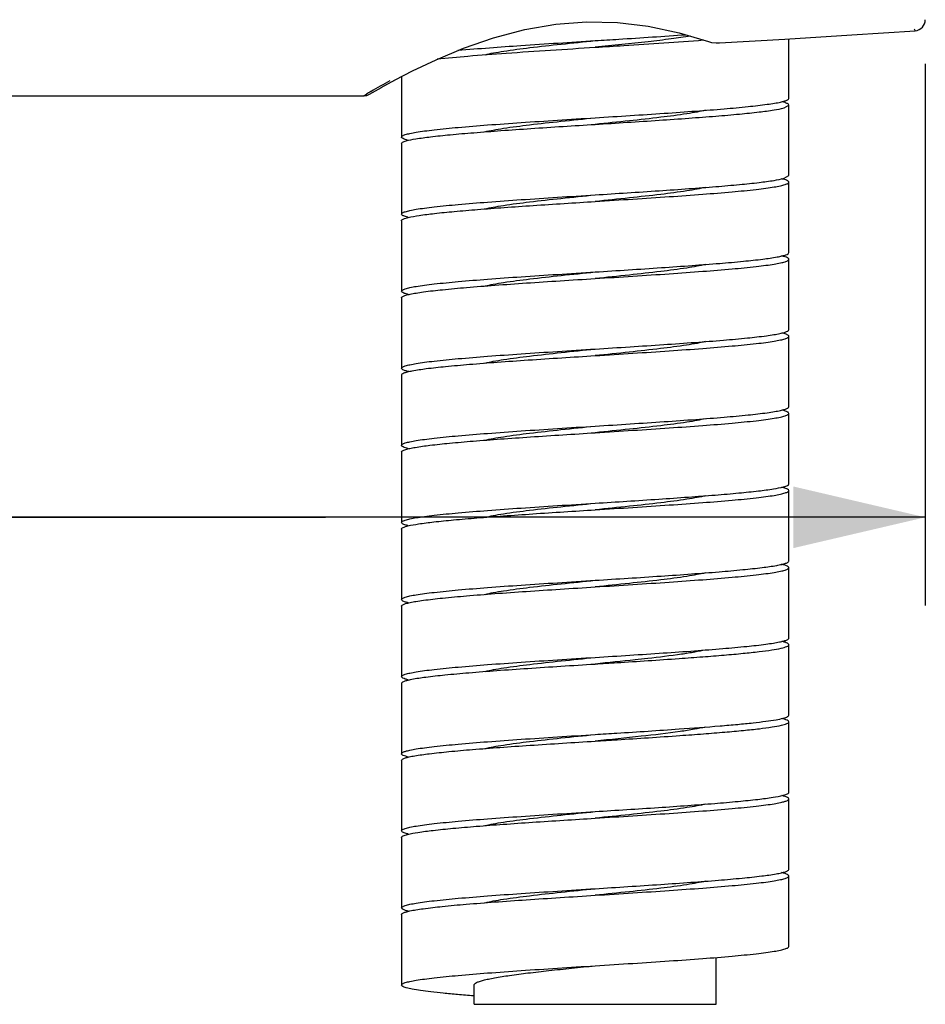
# Model space of a CAD drawing. Units: millimetres. Extents: x 0 to 297, y 0 to 210.
# Drawn here: x 136 to 157, y 63 to 85 of the extents above; entities that cross this region are included whole.
import ezdxf

# ---------------------------------------------------------------- set-up
doc = ezdxf.new("R2010")
doc.units = ezdxf.units.MM
doc.header["$LTSCALE"] = 16.335
doc.layers.get('0').update_dxf_attribs({"linetype": 'CONTINUOUS'})
doc.layers.add('DEF_LAYER_ROUND_FEAT', color=7, linetype='CONTINUOUS')
doc.styles.get("Standard").update_dxf_attribs({"font": 'txt', "width": 0.8})
doc.dimstyles.new('DIMSTYLE_3', dxfattribs={"dimtxt": 3, "dimasz": 3, "dimexe": 2, "dimexo": 1, "dimgap": 0.75, "dimtad": 1, "dimlfac": 2, "dimdsep": 46, "dimtxsty": 'Standard', "dimblk": '_FILLED', "dimblk1": '_FILLED', "dimblk2": '_FILLED', "dimcen": 0.09, "dimazin": 2, "dimtp": 0.3, "dimtm": 0.3, "dimtfac": 1, "dimtofl": 0, "dimtmove": 0, "dimatfit": 3, "dimldrblk": '_FILLED', "dimfxl": 0, "dimtolj": 1, "dimarcsym": 0})

# ---------------------------------------------------------------- blocks, each defined once
blk = doc.blocks.new('_FILLED')
at = {"color": 0, "linetype": 'ByBlock'}
blk.add_solid([(0, 0), (-1, 0.2333), (-1, -0.2333)], dxfattribs=at)
blk = doc.blocks.new('*D4')
at = {"color": 2, "linetype": 'Continuous'}
for p, q in [((129.68, 91.395), (129.68, 72.198)), ((156.93, 84.494), (156.93, 72.198)), ((143.305, 74.198), (115.332, 74.198)), ((129.68, 74.198), (143.305, 74.198)), ((156.93, 74.198), (143.305, 74.198))]:
    blk.add_line(p, q, dxfattribs=at)
at = {"color": 2, "linetype": 'Continuous', "xscale": 3, "yscale": 3, "zscale": 3, "rotation": 180}
blk.add_blockref('_FILLED', (129.68, 74.198), dxfattribs=at)
at = {"color": 2, "linetype": 'Continuous', "xscale": 3, "yscale": 3, "zscale": 3}
blk.add_blockref('_FILLED', (156.93, 74.198), dxfattribs=at)
at = {"color": 2, "linetype": 'Continuous', "insert": (124.932, 77.948), "char_height": 3, "width": 9.6, "attachment_point": 3, "line_spacing_factor": 0.9}
blk.add_mtext('54.5', dxfattribs=at)

msp = doc.modelspace()

# ---------------------------------------------------------------- linework, layer by layer
at = {"color": 7, "linetype": 'Continuous'}
for p, q in [((153.8302, 83.7052), (153.8302, 85.0605)), ((145.0302, 84.2016), (145.0302, 82.8302)), ((129.6802, 83.7677), (144.1769, 83.7677)), ((153.7199, 83.4927), (153.8302, 83.5552)), ((153.8302, 81.9552), (153.8302, 83.5552)), ((145.0302, 82.6802), (145.0302, 81.0802)), ((153.7199, 81.8927), (153.8302, 81.9552)), ((153.8302, 80.2052), (153.8302, 81.8052)), ((145.0302, 80.9302), (145.0302, 79.3302)), ((153.8302, 78.4552), (153.8302, 80.0552)), ((145.0302, 79.1802), (145.0302, 77.5802)), ((153.8302, 76.7052), (153.8302, 78.3052)), ((145.0302, 77.4302), (145.0302, 75.8302)), ((153.8302, 74.9552), (153.8302, 76.5552)), ((145.0302, 75.6802), (145.0302, 74.0802)), ((153.8302, 73.2052), (153.8302, 74.8052)), ((145.0302, 73.9302), (145.0302, 72.3302)), ((153.8302, 71.4552), (153.8302, 73.0552)), ((145.0302, 72.1802), (145.0302, 70.5802)), ((153.8302, 69.7052), (153.8302, 71.3052)), ((145.0302, 70.4302), (145.0302, 68.8302)), ((153.8302, 67.9552), (153.8302, 69.5552)), ((145.0302, 68.6802), (145.0302, 67.0802)), ((153.8302, 66.2052), (153.8302, 67.8052)), ((145.0302, 66.9302), (145.0302, 65.3302)), ((153.8302, 64.4552), (153.8302, 66.0552)), ((145.0302, 65.1802), (145.0302, 63.5802)), ((152.1802, 63.1427), (152.1802, 64.2069)), ((146.6802, 63.1427), (152.1802, 63.1427))]:
    msp.add_line(p, q, dxfattribs=at)
at = {"color": 4, "linetype": 'Continuous'}
msp.add_line((146.6802, 63.1427), (146.6802, 63.5802), dxfattribs=at)
at = {"color": 7, "linetype": 'Continuous'}
msp.add_arc((153.3784, 80.6445), 1.27, 75.18998, 76.73129, dxfattribs=at)
for points, knots in [([(146.3131, 84.7984), (146.7891, 84.8411), (147.8281, 84.9162), (148.8676, 84.9821), (149.4302, 85.0177)], [0, 0, 0, 0, 0.4587954, 1, 1, 1, 1]), ([(146.9289, 84.6996), (146.9911, 84.7147), (147.1319, 84.7435), (147.4698, 84.7994), (147.983, 84.8654), (148.6761, 84.9414), (149.172, 84.9915), (149.4302, 85.0177)], [0, 0, 0, 0, 0.0761993, 0.1707265, 0.4073214, 0.691307, 1, 1, 1, 1]), ([(149.4302, 85.0177), (149.6086, 85.029), (150.296, 85.0725), (150.9833, 85.1171), (151.492, 85.1535)], [0, 0, 0, 0, 0.2595077, 1, 1, 1, 1]), ([(151.5961, 85.1203), (151.4511, 85.0965), (151.131, 85.0517), (150.4091, 84.9664), (149.8319, 84.9084), (149.4302, 84.8677)], [0, 0, 0, 0, 0.2021577, 0.4445611, 1, 1, 1, 1]), ([(149.4302, 84.8677), (149.6472, 84.8814), (150.4682, 84.9335), (151.2891, 84.987), (151.8925, 85.0331)], [0, 0, 0, 0, 0.2642879, 1, 1, 1, 1]), ([(145.8374, 84.6016), (146.0713, 84.6272), (146.5945, 84.6747), (147.7921, 84.7646), (148.7558, 84.825), (149.4302, 84.8677)], [0, 0, 0, 0, 0.1959739, 0.4373271, 1, 1, 1, 1]), ([(149.4302, 83.2677), (149.696, 83.2845), (150.2189, 83.3176), (150.9815, 83.3675), (151.6927, 83.4172), (152.3291, 83.4667), (152.8695, 83.5159), (153.2513, 83.5588), (153.4953, 83.595), (153.6292, 83.6195), (153.7284, 83.6438), (153.7824, 83.6627), (153.8022, 83.6738)], [0, 0, 0, 0, 0.1817368, 0.3574786, 0.5214323, 0.6682021, 0.7929742, 0.8916944, 0.9302706, 0.9612709, 0.9845054, 1, 1, 1, 1]), ([(153.7528, 83.6075), (153.7476, 83.6093), (153.724, 83.6169), (153.7, 83.6233), (153.6812, 83.6279)], [0, 0, 0, 0, 0.2222506, 1, 1, 1, 1]), ([(153.8302, 83.5552), (153.8302, 83.5661), (153.8121, 83.5822), (153.7845, 83.5959), (153.7643, 83.6036), (153.7528, 83.6075)], [0, 0, 0, 0, 0.3381573, 0.6237129, 1, 1, 1, 1]), ([(153.8022, 83.6738), (153.8065, 83.6762), (153.8182, 83.6833), (153.8302, 83.6958), (153.8302, 83.7052)], [0, 0, 0, 0, 0.3391892, 1, 1, 1, 1]), ([(149.4302, 83.1177), (149.9147, 83.1484), (150.6243, 83.1932), (151.5387, 83.2562), (152.148, 83.3021), (152.6805, 83.3479), (153.1215, 83.3929), (153.4582, 83.4376), (153.6463, 83.4718), (153.7199, 83.4927)], [0, 0, 0, 0, 0.3379799, 0.4950498, 0.6381956, 0.7634097, 0.8672015, 0.9467502, 1, 1, 1, 1]), ([(151.9354, 83.4368), (151.8733, 83.4215), (151.7328, 83.3927), (151.3949, 83.3366), (150.881, 83.2704), (150.1864, 83.1942), (149.6892, 83.1439), (149.4302, 83.1177)], [0, 0, 0, 0, 0.0758964, 0.1702163, 0.4067104, 0.6909005, 1, 1, 1, 1]), ([(145.0302, 82.8302), (145.0302, 82.8417), (145.0504, 82.8586), (145.0802, 82.8728), (145.1367, 82.8932), (145.2322, 82.9161), (145.3778, 82.9427), (145.5619, 82.9693), (145.8797, 83.0079), (146.3584, 83.054), (147.0168, 83.1071), (147.7678, 83.1605), (148.5828, 83.2141), (149.1441, 83.2496), (149.4302, 83.2677)], [0, 0, 0, 0, 0.0077931, 0.0144943, 0.0233635, 0.0477893, 0.0811269, 0.1231703, 0.173548, 0.2974214, 0.4481179, 0.619913, 0.8062492, 1, 1, 1, 1]), ([(146.9239, 82.9483), (146.9859, 82.9636), (147.1263, 82.9924), (147.4642, 83.0487), (147.9783, 83.1148), (148.6735, 83.1911), (149.171, 83.2414), (149.4302, 83.2677)], [0, 0, 0, 0, 0.0757846, 0.1700418, 0.4065031, 0.690782, 1, 1, 1, 1]), ([(145.1326, 82.7404), (145.2046, 82.7617), (145.3907, 82.796), (145.725, 82.841), (146.1653, 82.8862), (146.6986, 82.9322), (147.3101, 82.9784), (148.2293, 83.0418), (148.9429, 83.0869), (149.4302, 83.1177)], [0, 0, 0, 0, 0.0522265, 0.1310764, 0.2345264, 0.3597152, 0.5031174, 0.6606673, 1, 1, 1, 1]), ([(145.1663, 82.7608), (145.1315, 82.7697), (145.0865, 82.7826), (145.0405, 82.8081), (145.0302, 82.8238), (145.0302, 82.8302)], [0, 0, 0, 0, 0.6815595, 0.8775026, 1, 1, 1, 1]), ([(145.0302, 82.6802), (145.0302, 82.6934), (145.0555, 82.7118), (145.0908, 82.7271), (145.1175, 82.7359), (145.1326, 82.7404)], [0, 0, 0, 0, 0.3241549, 0.6138532, 1, 1, 1, 1]), ([(149.4302, 81.5177), (149.9147, 81.5484), (150.6243, 81.5932), (151.5387, 81.6562), (152.148, 81.7021), (152.6805, 81.7479), (153.1215, 81.7929), (153.4582, 81.8376), (153.6463, 81.8718), (153.7199, 81.8927)], [0, 0, 0, 0, 0.3379799, 0.4950498, 0.6381956, 0.7634097, 0.8672015, 0.9467502, 1, 1, 1, 1]), ([(149.4302, 81.3677), (149.7164, 81.3858), (150.2777, 81.4213), (151.0926, 81.4749), (151.8437, 81.5283), (152.5021, 81.5814), (152.9808, 81.6275), (153.2985, 81.6661), (153.4827, 81.6927), (153.6282, 81.7193), (153.7238, 81.7422), (153.7802, 81.7626), (153.8101, 81.7768), (153.8302, 81.7937), (153.8302, 81.8052)], [0, 0, 0, 0, 0.1937507, 0.3800866, 0.5518817, 0.7025782, 0.8264518, 0.8768294, 0.9188732, 0.9522102, 0.9766367, 0.985505, 0.9922063, 1, 1, 1, 1]), ([(153.8302, 81.8052), (153.8302, 81.8114), (153.8208, 81.8264), (153.7945, 81.8416), (153.7541, 81.858), (153.7217, 81.8674), (153.703, 81.8723)], [0, 0, 0, 0, 0.124767, 0.3210599, 0.6108887, 1, 1, 1, 1]), ([(151.9363, 81.687), (151.8742, 81.6717), (151.7338, 81.6429), (151.3959, 81.5867), (150.8819, 81.5205), (150.1868, 81.4443), (149.6894, 81.3939), (149.4302, 81.3677)], [0, 0, 0, 0, 0.0758129, 0.1700901, 0.4065592, 0.6908045, 1, 1, 1, 1]), ([(145.0302, 81.0802), (145.0302, 81.0917), (145.0504, 81.1086), (145.0802, 81.1228), (145.1367, 81.1432), (145.2322, 81.1661), (145.3778, 81.1927), (145.5619, 81.2193), (145.8797, 81.2579), (146.3584, 81.304), (147.0168, 81.3571), (147.7678, 81.4105), (148.5828, 81.4641), (149.1441, 81.4996), (149.4302, 81.5177)], [0, 0, 0, 0, 0.0077947, 0.0144981, 0.0233637, 0.0477899, 0.0811284, 0.1231698, 0.1735504, 0.2974241, 0.4481202, 0.6199146, 0.8062499, 1, 1, 1, 1]), ([(145.1849, 81.0043), (145.2654, 81.0237), (145.4635, 81.0569), (145.8111, 81.1004), (146.2547, 81.1443), (146.7823, 81.1888), (147.3803, 81.2333), (148.2707, 81.2944), (148.9602, 81.3379), (149.4302, 81.3677)], [0, 0, 0, 0, 0.058255, 0.1411296, 0.2465861, 0.3719039, 0.5138046, 0.668551, 1, 1, 1, 1]), ([(146.9246, 81.1985), (146.9867, 81.2138), (147.1271, 81.2426), (147.4651, 81.2988), (147.979, 81.3649), (148.6738, 81.4412), (149.1711, 81.4915), (149.4302, 81.5177)], [0, 0, 0, 0, 0.075851, 0.1701542, 0.4066349, 0.6908535, 1, 1, 1, 1]), ([(145.1175, 81.0246), (145.1046, 81.0288), (145.0818, 81.0369), (145.0512, 81.0513), (145.0302, 81.0684), (145.0302, 81.0802)], [0, 0, 0, 0, 0.3806254, 0.6679642, 1, 1, 1, 1]), ([(145.0302, 80.9302), (145.0302, 80.9372), (145.0423, 80.9541), (145.0945, 80.9809), (145.1455, 80.9948), (145.1849, 81.0043)], [0, 0, 0, 0, 0.1181001, 0.3131184, 1, 1, 1, 1]), ([(145.1811, 81.007), (145.1753, 81.0085), (145.1539, 81.0138), (145.1327, 81.0198), (145.1175, 81.0246)], [0, 0, 0, 0, 0.2734198, 1, 1, 1, 1]), ([(149.4302, 79.7677), (149.9319, 79.7995), (150.6654, 79.8458), (151.6081, 79.9111), (152.2301, 79.9587), (152.7672, 80.0058), (153.2029, 80.0527), (153.4964, 80.0934), (153.6703, 80.1287), (153.7363, 80.1467), (153.7634, 80.1566)], [0, 0, 0, 0, 0.346326, 0.5063509, 0.6510647, 0.7761115, 0.8777558, 0.9530296, 0.9801161, 1, 1, 1, 1]), ([(149.4302, 79.6177), (149.7164, 79.6358), (150.2777, 79.6713), (151.0926, 79.7249), (151.8437, 79.7783), (152.5021, 79.8314), (152.9808, 79.8775), (153.2985, 79.9161), (153.4827, 79.9427), (153.6282, 79.9693), (153.7238, 79.9922), (153.7802, 80.0126), (153.8101, 80.0268), (153.8302, 80.0437), (153.8302, 80.0552)], [0, 0, 0, 0, 0.1937515, 0.3800878, 0.5518825, 0.7025782, 0.8264508, 0.8768322, 0.9188713, 0.9522139, 0.9766347, 0.9855063, 0.9922102, 1, 1, 1, 1]), ([(153.8018, 80.0869), (153.7845, 80.0965), (153.7384, 80.1134), (153.6914, 80.1256), (153.6634, 80.1322)], [0, 0, 0, 0, 0.4075214, 1, 1, 1, 1]), ([(153.7634, 80.1566), (153.7808, 80.1629), (153.8063, 80.172), (153.8302, 80.1954), (153.8302, 80.2052)], [0, 0, 0, 0, 0.6534549, 1, 1, 1, 1]), ([(153.8302, 80.0552), (153.8302, 80.0579), (153.8264, 80.0726), (153.8122, 80.0811), (153.8018, 80.0869)], [0, 0, 0, 0, 0.1851951, 1, 1, 1, 1]), ([(151.9344, 79.9365), (151.8723, 79.9213), (151.7317, 79.8925), (151.3938, 79.8364), (150.8801, 79.7703), (150.1858, 79.6942), (149.689, 79.6439), (149.4302, 79.6177)], [0, 0, 0, 0, 0.0759708, 0.1703513, 0.4068742, 0.6910073, 1, 1, 1, 1]), ([(145.0302, 79.3302), (145.0302, 79.3417), (145.0504, 79.3586), (145.0802, 79.3728), (145.1367, 79.3932), (145.2322, 79.4161), (145.3777, 79.4427), (145.5619, 79.4693), (145.8797, 79.5079), (146.3584, 79.554), (147.0168, 79.6071), (147.7678, 79.6605), (148.5828, 79.7141), (149.1441, 79.7496), (149.4302, 79.7677)], [0, 0, 0, 0, 0.0077911, 0.0144977, 0.0233657, 0.0477857, 0.0811301, 0.123166, 0.1735516, 0.2974245, 0.44812, 0.6199141, 0.8062494, 1, 1, 1, 1]), ([(145.061, 79.2132), (145.0815, 79.2242), (145.1367, 79.243), (145.2374, 79.2672), (145.3726, 79.2917), (145.6176, 79.3277), (145.9999, 79.3704), (146.5402, 79.4194), (147.1753, 79.4687), (147.8845, 79.5183), (148.6444, 79.568), (149.1654, 79.6009), (149.4302, 79.6177)], [0, 0, 0, 0, 0.0158996, 0.0394916, 0.0707906, 0.1096048, 0.2086018, 0.3334016, 0.4799798, 0.6435658, 0.8188169, 1, 1, 1, 1]), ([(146.9272, 79.4491), (146.9894, 79.4643), (147.13, 79.4931), (147.468, 79.5492), (147.9814, 79.6152), (148.6752, 79.6913), (149.1716, 79.7415), (149.4302, 79.7677)], [0, 0, 0, 0, 0.076067, 0.1705108, 0.407061, 0.6911267, 1, 1, 1, 1]), ([(145.0794, 79.2885), (145.0664, 79.294), (145.0465, 79.3026), (145.0302, 79.3221), (145.0302, 79.3302)], [0, 0, 0, 0, 0.6361586, 1, 1, 1, 1]), ([(145.0302, 79.1802), (145.0302, 79.183), (145.0345, 79.1985), (145.0499, 79.2072), (145.061, 79.2132)], [0, 0, 0, 0, 0.1821752, 1, 1, 1, 1]), ([(145.1852, 79.2561), (145.1745, 79.2586), (145.1388, 79.2677), (145.1032, 79.2784), (145.0794, 79.2885)], [0, 0, 0, 0, 0.297427, 1, 1, 1, 1]), ([(153.7961, 78.4205), (153.8012, 78.4231), (153.8151, 78.4308), (153.8302, 78.4444), (153.8302, 78.4552)], [0, 0, 0, 0, 0.3479161, 1, 1, 1, 1]), ([(149.4302, 78.0177), (149.6939, 78.0344), (150.2127, 78.0672), (150.9697, 78.1167), (151.6766, 78.1661), (152.3103, 78.2152), (152.8503, 78.264), (153.2332, 78.3065), (153.4794, 78.3424), (153.6159, 78.3668), (153.7183, 78.3909), (153.7748, 78.4096), (153.7961, 78.4205)], [0, 0, 0, 0, 0.1805635, 0.3552662, 0.5184418, 0.6648063, 0.7896372, 0.8889427, 0.9280214, 0.9596539, 0.9836482, 1, 1, 1, 1]), ([(149.4302, 77.8677), (149.7164, 77.8858), (150.2777, 77.9213), (151.0926, 77.9749), (151.8437, 78.0283), (152.5021, 78.0813), (152.9808, 78.1275), (153.2985, 78.1661), (153.4827, 78.1927), (153.6282, 78.2193), (153.7238, 78.2422), (153.7802, 78.2626), (153.8101, 78.2768), (153.8302, 78.2937), (153.8302, 78.3052)], [0, 0, 0, 0, 0.1937509, 0.3800864, 0.5518806, 0.702576, 0.8264486, 0.8768345, 0.9188698, 0.9522153, 0.9766339, 0.9855032, 0.9922101, 1, 1, 1, 1]), ([(153.7914, 78.3422), (153.7841, 78.3457), (153.7455, 78.3617), (153.705, 78.3723), (153.6723, 78.3801)], [0, 0, 0, 0, 0.1937226, 1, 1, 1, 1]), ([(153.8302, 78.3052), (153.8302, 78.3122), (153.8182, 78.3291), (153.8018, 78.3373), (153.7914, 78.3422)], [0, 0, 0, 0, 0.3774299, 1, 1, 1, 1]), ([(145.0302, 77.5802), (145.0302, 77.5917), (145.0504, 77.6086), (145.0802, 77.6228), (145.1367, 77.6432), (145.2322, 77.6661), (145.3777, 77.6927), (145.5619, 77.7193), (145.8797, 77.7579), (146.3584, 77.804), (147.0168, 77.8571), (147.7678, 77.9105), (148.5828, 77.9641), (149.1441, 77.9996), (149.4302, 78.0177)], [0, 0, 0, 0, 0.0077891, 0.0144947, 0.0233659, 0.047785, 0.0811295, 0.1231667, 0.1735501, 0.2974226, 0.4481181, 0.6199125, 0.8062486, 1, 1, 1, 1]), ([(146.927, 77.6991), (146.9892, 77.7143), (147.1298, 77.7431), (147.4678, 77.7991), (147.9813, 77.8652), (148.6751, 77.9413), (149.1716, 77.9915), (149.4302, 78.0177)], [0, 0, 0, 0, 0.0760518, 0.170486, 0.4070322, 0.6911069, 1, 1, 1, 1]), ([(151.9316, 78.1859), (151.8694, 78.1707), (151.7286, 78.142), (151.3907, 78.086), (150.8775, 78.02), (150.1844, 77.944), (149.6885, 77.8939), (149.4302, 77.8677)], [0, 0, 0, 0, 0.0761994, 0.1707284, 0.4073201, 0.691291, 1, 1, 1, 1]), ([(145.085, 77.4742), (145.1103, 77.4844), (145.1731, 77.5026), (145.3419, 77.5385), (145.6316, 77.5796), (146.0652, 77.6269), (146.6034, 77.6745), (147.2294, 77.7226), (148.1814, 77.7888), (148.9228, 77.8356), (149.4302, 77.8677)], [0, 0, 0, 0, 0.0187209, 0.0447963, 0.1185812, 0.2194683, 0.3444499, 0.4897057, 0.6507596, 1, 1, 1, 1]), ([(145.0601, 77.5477), (145.0556, 77.5502), (145.0432, 77.5575), (145.0302, 77.5703), (145.0302, 77.5802)], [0, 0, 0, 0, 0.3419914, 1, 1, 1, 1]), ([(145.0302, 77.4302), (145.0302, 77.4388), (145.0488, 77.4597), (145.0706, 77.4684), (145.085, 77.4742)], [0, 0, 0, 0, 0.357675, 1, 1, 1, 1]), ([(145.1941, 77.5039), (145.1671, 77.5103), (145.1216, 77.5222), (145.077, 77.5385), (145.0601, 77.5477)], [0, 0, 0, 0, 0.5894796, 1, 1, 1, 1]), ([(149.4302, 76.2677), (149.696, 76.2845), (150.2188, 76.3176), (150.9813, 76.3675), (151.6924, 76.4172), (152.3288, 76.4667), (152.8692, 76.5159), (153.251, 76.5587), (153.495, 76.5949), (153.629, 76.6194), (153.7282, 76.6437), (153.7823, 76.6626), (153.8021, 76.6737)], [0, 0, 0, 0, 0.1817147, 0.3574366, 0.5213753, 0.6681372, 0.7929103, 0.8916418, 0.9302276, 0.9612403, 0.9844884, 1, 1, 1, 1]), ([(153.8021, 76.6737), (153.8064, 76.6761), (153.8182, 76.6833), (153.8302, 76.6957), (153.8302, 76.7052)], [0, 0, 0, 0, 0.3393648, 1, 1, 1, 1]), ([(149.4302, 76.1177), (149.7164, 76.1358), (150.2777, 76.1713), (151.0926, 76.2249), (151.8437, 76.2783), (152.5021, 76.3314), (152.9808, 76.3775), (153.2985, 76.4161), (153.4827, 76.4427), (153.6282, 76.4693), (153.7238, 76.4922), (153.7802, 76.5126), (153.8101, 76.5268), (153.8302, 76.5437), (153.8302, 76.5552)], [0, 0, 0, 0, 0.1937502, 0.3800853, 0.5518796, 0.7025755, 0.8264489, 0.8768314, 0.9188708, 0.9522114, 0.9766356, 0.9855015, 0.9922061, 1, 1, 1, 1]), ([(153.7569, 76.6061), (153.7514, 76.608), (153.7265, 76.6162), (153.7011, 76.623), (153.6812, 76.6279)], [0, 0, 0, 0, 0.2200652, 1, 1, 1, 1]), ([(153.8302, 76.5552), (153.8302, 76.5657), (153.8132, 76.5814), (153.7869, 76.5948), (153.7677, 76.6023), (153.7569, 76.6061)], [0, 0, 0, 0, 0.3410614, 0.6257649, 1, 1, 1, 1]), ([(145.0302, 75.8302), (145.0302, 75.8417), (145.0504, 75.8586), (145.0802, 75.8728), (145.1367, 75.8932), (145.2322, 75.9161), (145.3778, 75.9427), (145.5619, 75.9693), (145.8797, 76.0079), (146.3584, 76.054), (147.0168, 76.1071), (147.7678, 76.1605), (148.5828, 76.2141), (149.1441, 76.2496), (149.4302, 76.2677)], [0, 0, 0, 0, 0.0077925, 0.0144942, 0.0233644, 0.0477892, 0.0811273, 0.1231701, 0.1735482, 0.2974212, 0.4481176, 0.6199127, 0.806249, 1, 1, 1, 1]), ([(146.9241, 75.9484), (146.9861, 75.9636), (147.1266, 75.9925), (147.4645, 76.0487), (147.9785, 76.1149), (148.6736, 76.1911), (149.171, 76.2414), (149.4302, 76.2677)], [0, 0, 0, 0, 0.0758061, 0.1700804, 0.4065464, 0.6907966, 1, 1, 1, 1]), ([(151.9351, 76.4367), (151.873, 76.4215), (151.7325, 76.3927), (151.3946, 76.3365), (150.8808, 76.2704), (150.1862, 76.1942), (149.6892, 76.1439), (149.4302, 76.1177)], [0, 0, 0, 0, 0.0759071, 0.1702463, 0.4067457, 0.6909279, 1, 1, 1, 1]), ([(145.1249, 75.7381), (145.1554, 75.7474), (145.2272, 75.7649), (145.4106, 75.7991), (145.7113, 75.8391), (146.1506, 75.8849), (146.6849, 75.9311), (147.2985, 75.9776), (148.2224, 76.0414), (148.94, 76.0867), (149.4302, 76.1177)], [0, 0, 0, 0, 0.0221599, 0.0512096, 0.1293595, 0.2324565, 0.3576173, 0.5012747, 0.6593064, 1, 1, 1, 1]), ([(145.1755, 75.7584), (145.1384, 75.7676), (145.0905, 75.7811), (145.0414, 75.8072), (145.0302, 75.8235), (145.0302, 75.8302)], [0, 0, 0, 0, 0.6842451, 0.8797463, 1, 1, 1, 1]), ([(145.0302, 75.6802), (145.0302, 75.6927), (145.0533, 75.7104), (145.0862, 75.7253), (145.1109, 75.7338), (145.1249, 75.7381)], [0, 0, 0, 0, 0.3279625, 0.6165138, 1, 1, 1, 1]), ([(149.4302, 74.5177), (149.9118, 74.5482), (150.6174, 74.5927), (151.527, 74.6554), (152.1341, 74.701), (152.6657, 74.7465), (153.1074, 74.7913), (153.4464, 74.8358), (153.6366, 74.8698), (153.7116, 74.8904)], [0, 0, 0, 0, 0.3366429, 0.4932379, 0.6361301, 0.7613659, 0.865503, 0.9457255, 1, 1, 1, 1]), ([(153.7116, 74.87), (153.7085, 74.8709), (153.6953, 74.8744), (153.682, 74.8777), (153.6718, 74.8802)], [0, 0, 0, 0, 0.2374687, 1, 1, 1, 1]), ([(153.7116, 74.8904), (153.7291, 74.8952), (153.76, 74.9047), (153.8002, 74.921), (153.8302, 74.9405), (153.8302, 74.9552)], [0, 0, 0, 0, 0.390925, 0.6827328, 1, 1, 1, 1]), ([(149.4302, 74.3677), (149.7164, 74.3858), (150.2777, 74.4213), (151.0926, 74.4749), (151.8437, 74.5283), (152.5021, 74.5814), (152.9808, 74.6275), (153.2985, 74.6661), (153.4827, 74.6927), (153.6282, 74.7193), (153.7238, 74.7422), (153.7802, 74.7626), (153.8101, 74.7768), (153.8302, 74.7937), (153.8302, 74.8052)], [0, 0, 0, 0, 0.1937505, 0.3800863, 0.5518813, 0.7025778, 0.8264515, 0.8768293, 0.9188731, 0.9522098, 0.9766369, 0.9855043, 0.9922058, 1, 1, 1, 1]), ([(151.9364, 74.687), (151.8744, 74.6718), (151.734, 74.6429), (151.3961, 74.5867), (150.882, 74.5205), (150.1869, 74.4443), (149.6894, 74.394), (149.4302, 74.3677)], [0, 0, 0, 0, 0.0757964, 0.1700635, 0.4065271, 0.6907877, 1, 1, 1, 1]), ([(153.8302, 74.8052), (153.8302, 74.8199), (153.8002, 74.8394), (153.76, 74.8557), (153.7291, 74.8652), (153.7116, 74.87)], [0, 0, 0, 0, 0.3172672, 0.609075, 1, 1, 1, 1]), ([(145.0302, 74.0802), (145.0302, 74.0917), (145.0504, 74.1086), (145.0802, 74.1228), (145.1367, 74.1432), (145.2322, 74.1661), (145.3778, 74.1927), (145.5619, 74.2193), (145.8797, 74.2579), (146.3584, 74.304), (147.0168, 74.3571), (147.7678, 74.4105), (148.5828, 74.4641), (149.1441, 74.4996), (149.4302, 74.5177)], [0, 0, 0, 0, 0.0077949, 0.0144977, 0.0233635, 0.0477902, 0.081128, 0.1231703, 0.17355, 0.2974237, 0.44812, 0.6199145, 0.8062499, 1, 1, 1, 1]), ([(146.9247, 74.1985), (146.9867, 74.2138), (147.1272, 74.2426), (147.4651, 74.2988), (147.979, 74.3649), (148.6739, 74.4412), (149.1712, 74.4915), (149.4302, 74.5177)], [0, 0, 0, 0, 0.0758497, 0.1701464, 0.4066224, 0.6908584, 1, 1, 1, 1]), ([(145.1755, 74.002), (145.2546, 74.0216), (145.4508, 74.0551), (145.7964, 74.0989), (146.2395, 74.143), (146.7683, 74.1877), (147.3685, 74.2325), (148.2638, 74.294), (148.9573, 74.3378), (149.4302, 74.3677)], [0, 0, 0, 0, 0.0572743, 0.1394972, 0.2446306, 0.3699293, 0.5120744, 0.6672754, 1, 1, 1, 1]), ([(145.1249, 74.0223), (145.1109, 74.0266), (145.0862, 74.0351), (145.0533, 74.05), (145.0302, 74.0677), (145.0302, 74.0802)], [0, 0, 0, 0, 0.3834862, 0.6720375, 1, 1, 1, 1]), ([(145.0302, 73.9302), (145.0302, 73.9369), (145.0414, 73.9532), (145.0905, 73.9793), (145.1384, 73.9928), (145.1755, 74.002)], [0, 0, 0, 0, 0.120239, 0.3156983, 1, 1, 1, 1]), ([(145.183, 74.0066), (145.1777, 74.0079), (145.1582, 74.0127), (145.1389, 74.018), (145.1249, 74.0223)], [0, 0, 0, 0, 0.2705414, 1, 1, 1, 1]), ([(149.4302, 72.7677), (149.929, 72.7993), (150.6586, 72.8453), (151.5966, 72.9103), (152.2166, 72.9576), (152.753, 73.0045), (153.1897, 73.0511), (153.4851, 73.0916), (153.6614, 73.1267), (153.7289, 73.1445), (153.7569, 73.1543)], [0, 0, 0, 0, 0.3448935, 0.5044121, 0.6488583, 0.7739356, 0.8759506, 0.951956, 0.9795406, 1, 1, 1, 1]), ([(153.8021, 73.0867), (153.7847, 73.0965), (153.738, 73.1136), (153.6904, 73.1259), (153.6619, 73.1325)], [0, 0, 0, 0, 0.406494, 1, 1, 1, 1]), ([(153.7569, 73.1543), (153.7677, 73.1581), (153.7869, 73.1656), (153.8132, 73.179), (153.8302, 73.1947), (153.8302, 73.2052)], [0, 0, 0, 0, 0.3742351, 0.6589386, 1, 1, 1, 1]), ([(149.4302, 72.6177), (149.7164, 72.6358), (150.2777, 72.6713), (151.0926, 72.7249), (151.8437, 72.7783), (152.5021, 72.8314), (152.9808, 72.8775), (153.2985, 72.9161), (153.4827, 72.9427), (153.6282, 72.9693), (153.7238, 72.9922), (153.7802, 73.0126), (153.8101, 73.0268), (153.8302, 73.0437), (153.8302, 73.0552)], [0, 0, 0, 0, 0.1937514, 0.3800878, 0.5518827, 0.7025785, 0.8264512, 0.8768316, 0.9188718, 0.9522132, 0.976635, 0.9855066, 0.9922096, 1, 1, 1, 1]), ([(151.9351, 72.9367), (151.873, 72.9215), (151.7325, 72.8927), (151.3946, 72.8365), (150.8808, 72.7704), (150.1862, 72.6942), (149.6892, 72.6439), (149.4302, 72.6177)], [0, 0, 0, 0, 0.0759067, 0.1702456, 0.4067449, 0.6909275, 1, 1, 1, 1]), ([(153.8302, 73.0552), (153.8302, 73.0579), (153.8264, 73.0724), (153.8124, 73.0809), (153.8021, 73.0867)], [0, 0, 0, 0, 0.1856752, 1, 1, 1, 1]), ([(145.0302, 72.3302), (145.0302, 72.3417), (145.0504, 72.3586), (145.0802, 72.3728), (145.1367, 72.3932), (145.2322, 72.4161), (145.3777, 72.4427), (145.5619, 72.4693), (145.8797, 72.5079), (146.3584, 72.554), (147.0168, 72.6071), (147.7678, 72.6605), (148.5828, 72.7141), (149.1441, 72.7496), (149.4302, 72.7677)], [0, 0, 0, 0, 0.0077919, 0.014498, 0.0233654, 0.0477864, 0.08113, 0.1231665, 0.1735516, 0.2974246, 0.4481202, 0.6199143, 0.8062495, 1, 1, 1, 1]), ([(146.9271, 72.4491), (146.9893, 72.4643), (147.1299, 72.4931), (147.4678, 72.5491), (147.9813, 72.6152), (148.6751, 72.6913), (149.1716, 72.7415), (149.4302, 72.7677)], [0, 0, 0, 0, 0.0760487, 0.1704747, 0.4070148, 0.6911099, 1, 1, 1, 1]), ([(145.0601, 72.2127), (145.0803, 72.2237), (145.1352, 72.2425), (145.2353, 72.2668), (145.3701, 72.2912), (145.6147, 72.3273), (145.9969, 72.3701), (146.5372, 72.4192), (147.1727, 72.4685), (147.8826, 72.5182), (148.6435, 72.5679), (149.1651, 72.6009), (149.4302, 72.6177)], [0, 0, 0, 0, 0.0157641, 0.0392355, 0.0704345, 0.109169, 0.2080733, 0.3328638, 0.4795061, 0.6432153, 0.818631, 1, 1, 1, 1]), ([(145.085, 72.2862), (145.0706, 72.292), (145.0488, 72.3007), (145.0302, 72.3216), (145.0302, 72.3302)], [0, 0, 0, 0, 0.6423156, 1, 1, 1, 1]), ([(145.0302, 72.1802), (145.0302, 72.183), (145.0343, 72.1981), (145.0492, 72.2067), (145.0601, 72.2127)], [0, 0, 0, 0, 0.1834011, 1, 1, 1, 1]), ([(145.1837, 72.2564), (145.1739, 72.2588), (145.1406, 72.2673), (145.1075, 72.2771), (145.085, 72.2862)], [0, 0, 0, 0, 0.2928903, 1, 1, 1, 1]), ([(149.4302, 71.0177), (149.6924, 71.0343), (150.2084, 71.067), (150.9615, 71.1162), (151.6653, 71.1653), (152.2971, 71.2141), (152.8367, 71.2627), (153.2203, 71.305), (153.468, 71.3406), (153.6063, 71.3648), (153.711, 71.3889), (153.769, 71.4075), (153.7914, 71.4182)], [0, 0, 0, 0, 0.1797507, 0.3537338, 0.5163705, 0.6624544, 0.7873253, 0.8870345, 0.9264581, 0.9585295, 0.9830515, 1, 1, 1, 1]), ([(151.3393, 70.9927), (151.5178, 71.0052), (151.8588, 71.03), (152.3431, 71.0684), (152.7703, 71.1068), (153.1318, 71.1448), (153.4212, 71.1824), (153.632, 71.2187), (153.7584, 71.2518), (153.8164, 71.2797), (153.8302, 71.2978), (153.8302, 71.3052)], [0, 0, 0, 0, 0.2124028, 0.4060187, 0.576818, 0.7216302, 0.8377051, 0.922945, 0.9761942, 0.9911677, 1, 1, 1, 1]), ([(153.7961, 71.3399), (153.7797, 71.3483), (153.7382, 71.3633), (153.6957, 71.3745), (153.6708, 71.3804)], [0, 0, 0, 0, 0.4179977, 1, 1, 1, 1]), ([(153.7914, 71.4182), (153.8018, 71.4231), (153.8182, 71.4313), (153.8302, 71.4482), (153.8302, 71.4552)], [0, 0, 0, 0, 0.6225701, 1, 1, 1, 1]), ([(153.8302, 71.3052), (153.8302, 71.3082), (153.8278, 71.3169), (153.8154, 71.3292), (153.8034, 71.3362), (153.7961, 71.3399)], [0, 0, 0, 0, 0.1765215, 0.5156726, 1, 1, 1, 1]), ([(151.9296, 71.1854), (151.852, 71.1665), (151.6734, 71.1316), (151.2383, 71.064), (150.8802, 71.0216), (150.6234, 70.9927)], [0, 0, 0, 0, 0.1813565, 0.4130314, 1, 1, 1, 1]), ([(145.0302, 70.5802), (145.0302, 70.5917), (145.0504, 70.6086), (145.0802, 70.6228), (145.1367, 70.6432), (145.2322, 70.6661), (145.3777, 70.6927), (145.5619, 70.7193), (145.8797, 70.7579), (146.3584, 70.804), (147.0168, 70.8571), (147.7678, 70.9105), (148.5828, 70.9641), (149.1441, 70.9996), (149.4302, 71.0177)], [0, 0, 0, 0, 0.007789, 0.0144952, 0.0233661, 0.0477847, 0.0811298, 0.1231662, 0.1735505, 0.297423, 0.4481184, 0.6199128, 0.8062487, 1, 1, 1, 1]), ([(145.0794, 70.4719), (145.1037, 70.4822), (145.165, 70.5006), (145.3312, 70.5367), (145.6188, 70.578), (146.0512, 70.6256), (146.59, 70.6734), (147.218, 70.7218), (147.9155, 70.7703), (148.6608, 70.819), (149.171, 70.8513), (149.4302, 70.8677)], [0, 0, 0, 0, 0.0181334, 0.043696, 0.1167232, 0.2172232, 0.3421695, 0.4876994, 0.649275, 0.8218436, 1, 1, 1, 1]), ([(146.9285, 70.6995), (146.9908, 70.7146), (147.1315, 70.7434), (147.4694, 70.7994), (147.9826, 70.8653), (148.6759, 70.9414), (149.1719, 70.9915), (149.4302, 71.0177)], [0, 0, 0, 0, 0.076169, 0.1706737, 0.4072502, 0.6912578, 1, 1, 1, 1]), ([(150.6234, 70.9927), (150.5285, 70.982), (150.131, 70.9386), (149.7331, 70.8984), (149.4302, 70.8677)], [0, 0, 0, 0, 0.2387583, 1, 1, 1, 1]), ([(149.4302, 70.8677), (149.5944, 70.8781), (150.2309, 70.9184), (150.8673, 70.9595), (151.3393, 70.9927)], [0, 0, 0, 0, 0.2579843, 1, 1, 1, 1]), ([(145.061, 70.5472), (145.0564, 70.5497), (145.0436, 70.5571), (145.0302, 70.5701), (145.0302, 70.5802)], [0, 0, 0, 0, 0.3433774, 1, 1, 1, 1]), ([(145.0302, 70.4302), (145.0302, 70.4383), (145.0465, 70.4578), (145.0664, 70.4664), (145.0794, 70.4719)], [0, 0, 0, 0, 0.3638413, 1, 1, 1, 1]), ([(145.1927, 70.5043), (145.1662, 70.5105), (145.1215, 70.5222), (145.0778, 70.5382), (145.061, 70.5472)], [0, 0, 0, 0, 0.5876037, 1, 1, 1, 1]), ([(151.3393, 69.3927), (151.6489, 69.4144), (152.0919, 69.4471), (152.651, 69.4956), (152.998, 69.5301), (153.2887, 69.5642), (153.5182, 69.5981), (153.6696, 69.6277), (153.7568, 69.6533), (153.789, 69.6664), (153.8018, 69.6735)], [0, 0, 0, 0, 0.3749418, 0.5367108, 0.6778799, 0.7963128, 0.8901756, 0.958212, 0.9823532, 1, 1, 1, 1]), ([(151.3566, 69.2439), (151.534, 69.2564), (151.8729, 69.281), (152.354, 69.3193), (152.7782, 69.3575), (153.1371, 69.3954), (153.4244, 69.4329), (153.6335, 69.469), (153.759, 69.502), (153.8165, 69.5298), (153.8302, 69.5478), (153.8302, 69.5552)], [0, 0, 0, 0, 0.2126054, 0.4061831, 0.5769893, 0.7217545, 0.8377686, 0.9229494, 0.9761697, 0.9911457, 1, 1, 1, 1]), ([(153.7634, 69.6038), (153.7575, 69.606), (153.73, 69.6153), (153.7018, 69.6229), (153.6797, 69.6283)], [0, 0, 0, 0, 0.2159384, 1, 1, 1, 1]), ([(153.8302, 69.5552), (153.8302, 69.565), (153.8063, 69.5884), (153.7808, 69.5975), (153.7634, 69.6038)], [0, 0, 0, 0, 0.3465451, 1, 1, 1, 1]), ([(153.8018, 69.6735), (153.8061, 69.6759), (153.818, 69.6831), (153.8302, 69.6956), (153.8302, 69.7052)], [0, 0, 0, 0, 0.3399362, 1, 1, 1, 1]), ([(149.4302, 69.2677), (149.5944, 69.2781), (150.2309, 69.3184), (150.8673, 69.3595), (151.3393, 69.3927)], [0, 0, 0, 0, 0.2579843, 1, 1, 1, 1]), ([(151.3597, 69.3343), (151.0649, 69.2924), (150.4217, 69.2182), (149.7778, 69.1529), (149.4302, 69.1177)], [0, 0, 0, 0, 0.4601695, 1, 1, 1, 1]), ([(151.9346, 69.4366), (151.8521, 69.4164), (151.6608, 69.3793), (151.4684, 69.3498), (151.3597, 69.3343)], [0, 0, 0, 0, 0.4361411, 1, 1, 1, 1]), ([(145.0302, 68.8302), (145.0302, 68.8417), (145.0504, 68.8586), (145.0802, 68.8728), (145.1367, 68.8932), (145.2322, 68.9161), (145.3778, 68.9427), (145.5619, 68.9693), (145.8797, 69.0079), (146.3584, 69.054), (147.0168, 69.1071), (147.7678, 69.1605), (148.5827, 69.2141), (149.1441, 69.2496), (149.4302, 69.2677)], [0, 0, 0, 0, 0.0077917, 0.0144934, 0.0233641, 0.047788, 0.0811272, 0.123169, 0.1735476, 0.2974201, 0.4481159, 0.6199106, 0.8062458, 1, 1, 1, 1]), ([(145.1175, 68.7358), (145.1472, 68.7452), (145.2176, 68.7628), (145.3986, 68.7973), (145.6976, 68.8375), (146.1362, 68.8836), (146.6712, 68.93), (147.2869, 68.9767), (148.2156, 69.0409), (148.9372, 69.0865), (149.4302, 69.1177)], [0, 0, 0, 0, 0.0215975, 0.0501637, 0.127607, 0.2303483, 0.3554825, 0.4994006, 0.6579226, 1, 1, 1, 1]), ([(146.9246, 68.9485), (146.9866, 68.9638), (147.1271, 68.9926), (147.465, 69.0488), (147.979, 69.1149), (148.6738, 69.1912), (149.1711, 69.2415), (149.4302, 69.2677)], [0, 0, 0, 0, 0.0758498, 0.1701523, 0.4066352, 0.6908525, 1, 1, 1, 1]), ([(149.4302, 69.1177), (149.596, 69.1282), (150.2383, 69.1689), (150.8804, 69.2104), (151.3566, 69.2439)], [0, 0, 0, 0, 0.2581778, 1, 1, 1, 1]), ([(145.1849, 68.7561), (145.1455, 68.7656), (145.0945, 68.7795), (145.0423, 68.8063), (145.0302, 68.8232), (145.0302, 68.8302)], [0, 0, 0, 0, 0.6868816, 0.8818999, 1, 1, 1, 1]), ([(145.0302, 68.6802), (145.0302, 68.692), (145.0512, 68.7091), (145.0818, 68.7235), (145.1046, 68.7316), (145.1175, 68.7358)], [0, 0, 0, 0, 0.3320358, 0.6193746, 1, 1, 1, 1]), ([(153.703, 67.8881), (153.7217, 67.893), (153.7541, 67.9024), (153.7945, 67.9188), (153.8208, 67.934), (153.8302, 67.949), (153.8302, 67.9552)], [0, 0, 0, 0, 0.3891113, 0.6789401, 0.875233, 1, 1, 1, 1]), ([(149.4302, 67.5177), (149.9089, 67.548), (150.6105, 67.5923), (151.5153, 67.6545), (152.1202, 67.6999), (152.6509, 67.7452), (153.0931, 67.7897), (153.4343, 67.834), (153.6266, 67.8678), (153.703, 67.8881)], [0, 0, 0, 0, 0.3353214, 0.4914467, 0.6340875, 0.7593453, 0.8638189, 0.944716, 1, 1, 1, 1]), ([(149.4302, 67.3677), (149.7164, 67.3858), (150.2777, 67.4213), (151.0926, 67.4749), (151.8437, 67.5283), (152.5021, 67.5814), (152.9808, 67.6275), (153.2985, 67.6661), (153.4827, 67.6927), (153.6282, 67.7193), (153.7238, 67.7422), (153.7802, 67.7626), (153.8101, 67.7768), (153.8302, 67.7937), (153.8302, 67.8052)], [0, 0, 0, 0, 0.1937503, 0.380086, 0.5518808, 0.7025773, 0.826451, 0.8768292, 0.9188728, 0.9522096, 0.9766369, 0.9855035, 0.9922054, 1, 1, 1, 1]), ([(153.7199, 67.8677), (153.7163, 67.8687), (153.701, 67.873), (153.6856, 67.8769), (153.6737, 67.8797)], [0, 0, 0, 0, 0.2349021, 1, 1, 1, 1]), ([(153.8302, 67.8052), (153.8302, 67.8191), (153.8026, 67.8381), (153.7649, 67.8539), (153.7361, 67.8631), (153.7199, 67.8677)], [0, 0, 0, 0, 0.3205954, 0.6113781, 1, 1, 1, 1]), ([(145.0302, 67.0802), (145.0302, 67.0917), (145.0504, 67.1086), (145.0802, 67.1228), (145.1367, 67.1432), (145.2322, 67.1661), (145.3778, 67.1927), (145.5619, 67.2193), (145.8797, 67.2579), (146.3584, 67.304), (147.0168, 67.3571), (147.7678, 67.4105), (148.5828, 67.4641), (149.1441, 67.4996), (149.4302, 67.5177)], [0, 0, 0, 0, 0.0077949, 0.0144971, 0.0233632, 0.0477904, 0.0811275, 0.1231706, 0.1735495, 0.2974233, 0.4481196, 0.6199143, 0.8062498, 1, 1, 1, 1]), ([(146.9239, 67.1983), (146.9859, 67.2136), (147.1263, 67.2424), (147.4642, 67.2987), (147.9783, 67.3648), (148.6735, 67.4411), (149.171, 67.4914), (149.4302, 67.5177)], [0, 0, 0, 0, 0.0757895, 0.1700532, 0.4065159, 0.6907768, 1, 1, 1, 1]), ([(151.9362, 67.687), (151.8742, 67.6717), (151.7337, 67.6429), (151.3958, 67.5867), (150.8818, 67.5205), (150.1868, 67.4443), (149.6894, 67.3939), (149.4302, 67.3677)], [0, 0, 0, 0, 0.0758173, 0.1700974, 0.4065696, 0.6908131, 1, 1, 1, 1]), ([(145.1663, 66.9996), (145.2441, 67.0196), (145.4383, 67.0533), (145.7818, 67.0973), (146.2245, 67.1416), (146.7542, 67.1866), (147.3568, 67.2317), (148.2569, 67.2935), (148.9544, 67.3376), (149.4302, 67.3677)], [0, 0, 0, 0, 0.0562839, 0.1378478, 0.2426535, 0.3679323, 0.510324, 0.6659846, 1, 1, 1, 1]), ([(145.1326, 67.02), (145.1175, 67.0245), (145.0908, 67.0333), (145.0555, 67.0486), (145.0302, 67.067), (145.0302, 67.0802)], [0, 0, 0, 0, 0.3861468, 0.6758451, 1, 1, 1, 1]), ([(145.0302, 66.9302), (145.0302, 66.9366), (145.0405, 66.9523), (145.0865, 66.9778), (145.1315, 66.9907), (145.1663, 66.9996)], [0, 0, 0, 0, 0.1224974, 0.3184405, 1, 1, 1, 1]), ([(145.1848, 67.0061), (145.1802, 67.0073), (145.1626, 67.0116), (145.1452, 67.0163), (145.1326, 67.02)], [0, 0, 0, 0, 0.267771, 1, 1, 1, 1]), ([(153.7501, 66.152), (153.7619, 66.1559), (153.7829, 66.1637), (153.8113, 66.1776), (153.8302, 66.1941), (153.8302, 66.2052)], [0, 0, 0, 0, 0.3775476, 0.663605, 1, 1, 1, 1]), ([(149.4302, 65.7677), (149.9262, 65.7991), (150.6517, 65.8449), (151.5851, 65.9095), (152.2029, 65.9565), (152.7387, 66.0032), (153.1763, 66.0495), (153.4736, 66.0899), (153.6523, 66.1246), (153.7212, 66.1423), (153.7501, 66.152)], [0, 0, 0, 0, 0.3434774, 0.502495, 0.6466759, 0.7717823, 0.874163, 0.9508915, 0.9789693, 1, 1, 1, 1]), ([(149.4302, 65.6177), (149.7164, 65.6358), (150.2777, 65.6713), (151.0926, 65.7249), (151.8437, 65.7783), (152.5021, 65.8314), (152.9808, 65.8775), (153.2985, 65.9161), (153.4827, 65.9427), (153.6282, 65.9693), (153.7238, 65.9922), (153.7802, 66.0126), (153.8101, 66.0268), (153.8302, 66.0437), (153.8302, 66.0552)], [0, 0, 0, 0, 0.1937513, 0.3800877, 0.5518828, 0.7025788, 0.8264515, 0.8768311, 0.9188722, 0.9522125, 0.9766354, 0.9855067, 0.992209, 1, 1, 1, 1]), ([(151.9354, 65.9368), (151.8733, 65.9215), (151.7328, 65.8927), (151.3949, 65.8366), (150.881, 65.7704), (150.1864, 65.6942), (149.6892, 65.6439), (149.4302, 65.6177)], [0, 0, 0, 0, 0.0758893, 0.1702162, 0.4067098, 0.690902, 1, 1, 1, 1]), ([(153.8022, 66.0866), (153.7848, 66.0964), (153.7382, 66.1135), (153.6905, 66.1259), (153.662, 66.1325)], [0, 0, 0, 0, 0.4063561, 1, 1, 1, 1]), ([(153.8302, 66.0552), (153.8302, 66.0579), (153.8265, 66.0724), (153.8125, 66.0809), (153.8022, 66.0866)], [0, 0, 0, 0, 0.1858066, 1, 1, 1, 1]), ([(145.0302, 65.3302), (145.0302, 65.3417), (145.0504, 65.3586), (145.0802, 65.3728), (145.1367, 65.3932), (145.2322, 65.4161), (145.3777, 65.4427), (145.5619, 65.4693), (145.8797, 65.5079), (146.3584, 65.554), (147.0168, 65.6071), (147.7678, 65.6605), (148.5828, 65.7141), (149.1441, 65.7496), (149.4302, 65.7677)], [0, 0, 0, 0, 0.0077926, 0.0144983, 0.0233651, 0.0477871, 0.0811298, 0.1231671, 0.1735515, 0.2974247, 0.4481203, 0.6199144, 0.8062497, 1, 1, 1, 1]), ([(146.926, 65.4489), (146.9881, 65.4641), (147.1287, 65.4929), (147.4667, 65.549), (147.9803, 65.6151), (148.6746, 65.6912), (149.1714, 65.7415), (149.4302, 65.7677)], [0, 0, 0, 0, 0.0759692, 0.1703498, 0.4068704, 0.6910043, 1, 1, 1, 1]), ([(145.0593, 65.2122), (145.0794, 65.2233), (145.1339, 65.2422), (145.2336, 65.2664), (145.368, 65.2909), (145.6124, 65.327), (145.9944, 65.3698), (146.5347, 65.419), (147.1706, 65.4684), (147.8811, 65.5181), (148.6426, 65.5678), (149.1648, 65.6009), (149.4302, 65.6177)], [0, 0, 0, 0, 0.0156516, 0.0390228, 0.0701388, 0.1088069, 0.2076341, 0.3324168, 0.4791124, 0.6429241, 0.8184766, 1, 1, 1, 1]), ([(145.0909, 65.2839), (145.075, 65.29), (145.0514, 65.2989), (145.0302, 65.321), (145.0302, 65.3302)], [0, 0, 0, 0, 0.6480737, 1, 1, 1, 1]), ([(145.1822, 65.2568), (145.1733, 65.2589), (145.1425, 65.2668), (145.112, 65.2758), (145.0909, 65.2839)], [0, 0, 0, 0, 0.2884809, 1, 1, 1, 1]), ([(145.0302, 65.1802), (145.0302, 65.1829), (145.0342, 65.1978), (145.0487, 65.2064), (145.0593, 65.2122)], [0, 0, 0, 0, 0.1844213, 1, 1, 1, 1]), ([(149.4302, 64.0177), (149.7164, 64.0358), (150.2777, 64.0713), (151.0926, 64.1249), (151.8437, 64.1783), (152.5021, 64.2314), (152.9808, 64.2775), (153.2985, 64.3161), (153.4827, 64.3427), (153.6282, 64.3693), (153.7238, 64.3922), (153.7802, 64.4126), (153.8101, 64.4268), (153.8302, 64.4437), (153.8302, 64.4552)], [0, 0, 0, 0, 0.1937513, 0.3800877, 0.5518828, 0.7025788, 0.8264515, 0.8768311, 0.9188722, 0.9522125, 0.9766354, 0.9855067, 0.992209, 1, 1, 1, 1]), ([(145.0302, 63.5802), (145.0302, 63.5917), (145.0504, 63.6086), (145.0802, 63.6228), (145.1367, 63.6432), (145.2322, 63.6661), (145.3777, 63.6927), (145.5619, 63.7193), (145.8797, 63.7579), (146.3584, 63.804), (147.0168, 63.8571), (147.7678, 63.9105), (148.5828, 63.9641), (149.1441, 63.9996), (149.4302, 64.0177)], [0, 0, 0, 0, 0.0077891, 0.0144958, 0.0233662, 0.0477844, 0.08113, 0.1231658, 0.1735509, 0.2974234, 0.4481188, 0.619913, 0.8062488, 1, 1, 1, 1]), ([(146.6802, 63.5802), (146.6802, 63.5903), (146.696, 63.6148), (146.7393, 63.6394), (146.8057, 63.6662), (146.897, 63.6924), (147.0122, 63.7193), (147.2107, 63.7578), (147.5099, 63.804), (147.9216, 63.8571), (148.3911, 63.9105), (148.9005, 63.9641), (149.2514, 63.9996), (149.4302, 64.0177)], [0, 0, 0, 0, 0.0108182, 0.027963, 0.0532603, 0.0870787, 0.129311, 0.1796734, 0.3030247, 0.4527197, 0.6231691, 0.8079331, 1, 1, 1, 1]), ([(146.6686, 63.3317), (146.5472, 63.3416), (146.3173, 63.361), (145.9933, 63.3917), (145.712, 63.4222), (145.4769, 63.4524), (145.2904, 63.4826), (145.1678, 63.5085), (145.0948, 63.5317), (145.0574, 63.5475), (145.0302, 63.5664), (145.0302, 63.5802)], [0, 0, 0, 0, 0.2187007, 0.4142401, 0.5842618, 0.7266997, 0.8399535, 0.9228501, 0.9528127, 0.9752417, 1, 1, 1, 1])]:
    msp.add_open_spline(points, degree=3, knots=knots, dxfattribs=at)
at = {"layer": 'DEF_LAYER_ROUND_FEAT', "color": 7, "linetype": 'Continuous'}
for p, q in [((155.2598, 85.1501), (156.6969, 85.2442)), ((152.0051, 84.9973), (152.005, 84.9973)), ((144.5691, 83.9535), (144.8845, 84.1261)), ((144.6065, 83.974), (144.9183, 84.1442)), ((144.9183, 84.1442), (145.0302, 84.2013)), ((144.3023, 83.8014), (144.3679, 83.8393)), ((144.3676, 83.8392), (144.5734, 83.9559)), ((144.1767, 83.7677), (144.1851, 83.7726)), ((144.1769, 83.7677), (144.2321, 83.8005))]:
    msp.add_line(p, q, dxfattribs=at)
for points in [[(144.8845, 84.1261), (145.2819, 84.3318), (145.8157, 84.5857), (146.437, 84.8456), (147.1188, 85.0825), (147.8283, 85.2697), (148.533, 85.3912), (149.2362, 85.4448), (149.937, 85.4294), (150.6329, 85.3467), (151.3345, 85.1976), (152.0051, 84.9973)], [(152.005, 84.9973), (152.0694, 84.9795), (152.1821, 84.9651), (152.2511, 84.9657)], [(152.2511, 84.9657), (153.7386, 85.0548), (155.2624, 85.1503)]]:
    msp.add_lwpolyline(points, dxfattribs=at)
for centre, radius, start, end in [((156.6802, 85.4936), 0.25, 273.80668, 360), ((153.9201, 67.4522), 19.0032, 118.7952, 120.29842), ((154.485, 66.4795), 20.1281, 120.28981, 120.62277), ((144.1769, 84.0177), 0.25, 270, 300.10226)]:
    msp.add_arc(centre, radius, start, end, dxfattribs=at)
msp.add_open_spline([(156.6802, 85.284), (156.6819, 85.2738), (156.6855, 85.2605), (156.6917, 85.2477), (156.6955, 85.2441), (156.697, 85.2442)], degree=3, knots=[0, 0, 0, 0, 0.7008753, 0.8982981, 1, 1, 1, 1], dxfattribs=at)

# ---------------------------------------------------------------- dimensions: what is measured, and where the dimension line sits
at = {"color": 2, "linetype": 'Continuous'}
dim = msp.add_linear_dim(base=(129.6802, 74.1978), p1=(156.9302, 85.4936), p2=(129.6802, 92.3952), angle=180, dimstyle='DIMSTYLE_3', dxfattribs=at)
dim.commit()
dim.dimension.update_dxf_attribs({"geometry": '*D4', "text_midpoint": (120.2072, 74.1978), "dimtype": 160})

doc.saveas('drawing.dxf')
